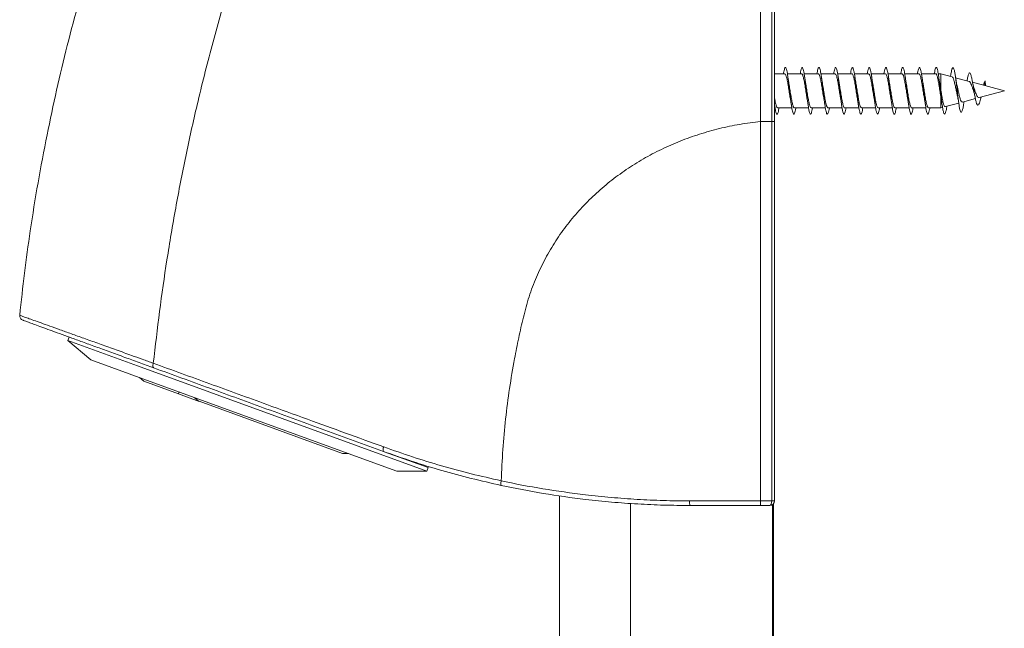
# Model space of a CAD drawing. Units: millimetres. Extents: x 44 to 262, y 6 to 205.
# Drawn here: x 44 to 59, y 161 to 171 of the extents above; entities that cross this region are included whole.
import ezdxf

# ---------------------------------------------------------------- set-up
doc = ezdxf.new("R2010")
doc.units = ezdxf.units.MM

msp = doc.modelspace()

# ---------------------------------------------------------------- linework, layer by layer
at = {"color": 7, "linetype": 'Continuous', "lineweight": 18}
for p, q in [((56.093, 169.963), (55.936, 169.963)), ((56.351, 169.963), (56.133, 169.963)), ((56.608, 169.963), (56.39, 169.963)), ((56.865, 169.963), (56.647, 169.963)), ((57.122, 169.963), (56.904, 169.963)), ((57.379, 169.963), (57.161, 169.963)), ((57.636, 169.963), (57.418, 169.963)), ((57.893, 169.963), (57.675, 169.963)), ((58.151, 169.963), (57.933, 169.963)), ((58.408, 169.963), (58.19, 169.963)), ((58.488, 169.963), (58.447, 169.963)), ((58.662, 169.917), (58.488, 169.963)), ((58.921, 169.847), (58.714, 169.903)), ((59.461, 169.703), (58.973, 169.833)), ((59.166, 169.854), (59.16, 169.783)), ((59.174, 169.779), (59.166, 169.856)), ((59.174, 169.78), (59.166, 169.854)), ((58.738, 169.703), (58.723, 169.705)), ((58.752, 169.708), (58.735, 169.782)), ((58.752, 169.708), (58.738, 169.703)), ((59.074, 169.599), (59.461, 169.703)), ((58.488, 169.607), (58.493, 169.578)), ((58.556, 169.46), (58.761, 169.515)), ((58.817, 169.53), (59.016, 169.584)), ((58.84, 169.518), (58.843, 169.537)), ((58.841, 169.519), (58.844, 169.538)), ((59.101, 169.601), (59.103, 169.607)), ((59.102, 169.601), (59.104, 169.607)), ((55.936, 169.442), (55.943, 169.442)), ((55.982, 169.442), (56.2, 169.442)), ((56.239, 169.442), (56.457, 169.442)), ((56.496, 169.442), (56.714, 169.442)), ((56.753, 169.442), (56.971, 169.442)), ((57.011, 169.442), (57.229, 169.442)), ((57.268, 169.442), (57.486, 169.442)), ((57.525, 169.442), (57.743, 169.442)), ((57.782, 169.442), (58, 169.442)), ((58.039, 169.442), (58.257, 169.442)), ((58.296, 169.442), (58.488, 169.442)), ((58.488, 169.442), (58.513, 169.449)), ((55.893, 169.232), (55.721, 169.232)), ((55.893, 163.41), (55.893, 169.232)), ((55.936, 169.232), (55.936, 163.41)), ((45.115, 165.923), (45.095, 165.869)), ((45.095, 165.869), (45.447, 165.574)), ((46.163, 165.48), (45.095, 165.869)), ((46.358, 165.242), (45.447, 165.574)), ((50.599, 163.866), (46.163, 165.48)), ((46.19, 165.303), (46.259, 165.245)), ((46.259, 165.245), (46.791, 165.052)), ((50.14, 163.866), (46.358, 165.242)), ((47.109, 164.936), (46.791, 165.052)), ((47.106, 164.937), (49.307, 164.136)), ((49.307, 164.136), (49.397, 164.136)), ((50.619, 163.919), (49.947, 164.164)), ((50.395, 164.01), (50.395, 164.01)), ((50.599, 163.866), (50.619, 163.919)), ((50.14, 163.866), (50.599, 163.866)), ((52.553, 163.498), (52.553, 163.498)), ((52.636, 163.489), (52.636, 48.631)), ((53.727, 37.817), (53.727, 163.37)), ((55.721, 163.41), (55.893, 163.41)), ((55.864, 163.338), (55.721, 163.338)), ((55.906, 37.817), (55.906, 163.352)), ((55.921, 37.817), (55.921, 163.367))]:
    msp.add_line(p, q, dxfattribs=at)
at = {"color": 7, "linetype": 'Continuous', "lineweight": 18, "flags": 128}
for points in [[(55.893, 169.232), (55.893, 169.656), (55.893, 170.079), (55.893, 170.503), (55.893, 170.925), (55.893, 171.347), (55.893, 171.767), (55.893, 172.186), (55.893, 172.604), (55.893, 173.02), (55.893, 173.434), (55.893, 173.846), (55.893, 174.256), (55.893, 174.663), (55.893, 175.068), (55.893, 175.469), (55.893, 175.867), (55.893, 176.262), (55.893, 176.654), (55.893, 177.041), (55.893, 177.425), (55.893, 177.805)], [(55.936, 177.785), (55.936, 177.407), (55.936, 177.024), (55.936, 176.637), (55.936, 176.246), (55.936, 175.852), (55.936, 175.455), (55.936, 175.054), (55.936, 174.651), (55.936, 174.245), (55.936, 173.836), (55.936, 173.425), (55.936, 173.011), (55.936, 172.596), (55.936, 172.18), (55.936, 171.761), (55.936, 171.342), (55.936, 170.921), (55.936, 170.5), (55.936, 170.078), (55.936, 169.655), (55.936, 169.232)], [(58.488, 169.963), (58.488, 169.963), (58.488, 169.958), (58.488, 169.943), (58.488, 169.92), (58.488, 169.889), (58.488, 169.851), (58.488, 169.808), (58.488, 169.762), (58.488, 169.713)], [(58.488, 169.607), (58.488, 169.563), (58.488, 169.524), (58.488, 169.491), (58.488, 169.466), (58.488, 169.45), (58.488, 169.442), (58.488, 169.442)], [(55.721, 163.41), (55.721, 166.248), (55.721, 169.232)], [(55.893, 169.232), (55.901, 169.232), (55.909, 169.232), (55.917, 169.232), (55.923, 169.232), (55.928, 169.232), (55.932, 169.232), (55.935, 169.232), (55.936, 169.232)], [(55.721, 163.338), (55.721, 163.34), (55.721, 163.344), (55.721, 163.351), (55.721, 163.359), (55.721, 163.37), (55.721, 163.383), (55.721, 163.396), (55.721, 163.41)], [(55.893, 163.41), (55.901, 163.41), (55.909, 163.41), (55.917, 163.41), (55.923, 163.41), (55.928, 163.41), (55.932, 163.41), (55.935, 163.41), (55.936, 163.41)]]:
    msp.add_lwpolyline(points, dxfattribs=at)
at = {"color": 7, "linetype": 'Continuous', "lineweight": 18}
for centre, radius, start, end in [((50.006, 164.198), 0.0766, 149.184, 202.8627), ((54.802, 163.392), 0.171, 174.2004, 198.1445), ((55.864, 163.41), 0.0714, 270, 0)]:
    msp.add_arc(centre, radius, start, end, dxfattribs=at)
msp.add_ellipse((55.864, 163.41), major_axis=(0, 0.0714), ratio=0.4, start_param=3.141593, end_param=4.712389, dxfattribs=at)
for points, knots in [([(44.773, 169.025), (44.821, 169.255), (44.917, 169.715), (45.082, 170.401), (45.264, 171.083), (45.462, 171.76), (45.678, 172.433), (45.889, 173.049), (46.113, 173.597), (46.338, 174.078), (46.585, 174.544), (46.854, 174.996), (47.143, 175.431), (47.452, 175.85), (47.78, 176.252), (48.142, 176.655), (48.54, 177.054), (48.977, 177.447), (49.435, 177.815), (49.912, 178.158), (50.408, 178.472), (50.829, 178.714), (51.09, 178.841), (51.174, 178.881)], [0, 0, 0, 0, 0.05763, 0.115255, 0.172885, 0.230528, 0.288195, 0.34624, 0.389929, 0.43331, 0.476423, 0.519305, 0.561988, 0.604504, 0.646882, 0.689148, 0.73706, 0.785086, 0.833065, 0.88103, 0.929011, 0.977038, 1, 1, 1, 1]), ([(55.721, 177.805), (55.669, 177.803), (55.558, 177.799), (55.379, 177.788), (55.177, 177.772), (54.954, 177.748), (54.709, 177.715), (54.443, 177.671), (54.158, 177.614), (53.853, 177.541), (53.531, 177.451), (53.197, 177.343), (52.86, 177.217), (52.528, 177.077), (52.205, 176.924), (51.849, 176.738), (51.464, 176.511), (51.057, 176.238), (50.668, 175.945), (50.297, 175.632), (49.954, 175.309), (49.636, 174.977), (49.343, 174.639), (49.116, 174.351), (48.945, 174.118), (48.821, 173.939), (48.698, 173.754), (48.58, 173.566), (48.468, 173.378), (48.364, 173.195), (48.269, 173.018), (48.188, 172.861), (48.115, 172.712), (48.041, 172.556), (47.969, 172.395), (47.897, 172.228), (47.828, 172.057), (47.756, 171.87), (47.685, 171.672), (47.62, 171.48), (47.487, 171.056), (47.301, 170.398), (47.082, 169.53), (46.898, 168.698), (46.744, 167.905), (46.611, 167.111), (46.496, 166.317), (46.435, 165.786), (46.404, 165.522)], [0, 0, 0, 0, 0.009158, 0.019677, 0.031536, 0.044721, 0.059217, 0.075011, 0.092092, 0.110451, 0.130081, 0.150969, 0.172229, 0.193327, 0.214277, 0.235095, 0.264038, 0.292777, 0.321339, 0.349751, 0.378032, 0.404328, 0.430541, 0.456686, 0.468991, 0.481285, 0.494993, 0.508162, 0.520339, 0.533504, 0.545245, 0.555552, 0.564606, 0.574502, 0.585826, 0.595735, 0.606543, 0.618259, 0.630894, 0.643598, 0.653946, 0.709018, 0.763991, 0.811488, 0.858866, 0.906099, 0.95316, 1, 1, 1, 1]), ([(55.721, 169.232), (55.721, 169.479), (55.721, 169.974), (55.721, 170.714), (55.721, 171.452), (55.721, 172.187), (55.721, 172.917), (55.721, 173.642), (55.721, 174.359), (55.721, 175.069), (55.721, 175.77), (55.721, 176.46), (55.721, 177.14), (55.721, 177.583), (55.721, 177.805)], [0, 0, 0, 0, 0.083333, 0.166667, 0.25, 0.333333, 0.416667, 0.5, 0.583333, 0.666667, 0.75, 0.833333, 0.916667, 1, 1, 1, 1]), ([(56.072, 169.963), (56.073, 169.973), (56.078, 170.002), (56.086, 170.034), (56.095, 170.057), (56.104, 170.062), (56.113, 170.05), (56.122, 170.019), (56.132, 169.973), (56.141, 169.912), (56.15, 169.842), (56.159, 169.764), (56.169, 169.683), (56.178, 169.604), (56.187, 169.529), (56.196, 169.463), (56.205, 169.409), (56.215, 169.37), (56.224, 169.348), (56.233, 169.343), (56.242, 169.357), (56.251, 169.389), (56.258, 169.419), (56.261, 169.44), (56.261, 169.442)], [0, 0, 0, 0, 0.025838, 0.074332, 0.122834, 0.171345, 0.21987, 0.268412, 0.316959, 0.365492, 0.414014, 0.462522, 0.511022, 0.559514, 0.608005, 0.656493, 0.704985, 0.75348, 0.801984, 0.850497, 0.899024, 0.947567, 0.996114, 1, 1, 1, 1]), ([(56.093, 169.96), (56.096, 169.96), (56.104, 169.961), (56.116, 169.927), (56.13, 169.868), (56.144, 169.789), (56.158, 169.7), (56.17, 169.625), (56.176, 169.589), (56.179, 169.577)], [0, 0, 0, 0, 0.104135, 0.268299, 0.43246, 0.596622, 0.760786, 0.924953, 1, 1, 1, 1]), ([(56.329, 169.963), (56.331, 169.975), (56.335, 170.004), (56.343, 170.036), (56.353, 170.058), (56.362, 170.062), (56.371, 170.048), (56.38, 170.016), (56.389, 169.969), (56.399, 169.908), (56.408, 169.836), (56.417, 169.758), (56.426, 169.678), (56.436, 169.598), (56.445, 169.524), (56.454, 169.459), (56.463, 169.406), (56.472, 169.368), (56.482, 169.347), (56.491, 169.344), (56.5, 169.358), (56.509, 169.392), (56.515, 169.421), (56.518, 169.442), (56.519, 169.442)], [0, 0, 0, 0, 0.029368, 0.077846, 0.126333, 0.17483, 0.223341, 0.271868, 0.320396, 0.368907, 0.417406, 0.465892, 0.514372, 0.562845, 0.611317, 0.659788, 0.708263, 0.756742, 0.80523, 0.85373, 0.902243, 0.95077, 0.999297, 1, 1, 1, 1]), ([(56.351, 169.961), (56.352, 169.962), (56.358, 169.966), (56.368, 169.944), (56.382, 169.895), (56.396, 169.822), (56.41, 169.736), (56.423, 169.648), (56.432, 169.598), (56.436, 169.574)], [0, 0, 0, 0, 0.038513, 0.202075, 0.365635, 0.529193, 0.692755, 0.856318, 1, 1, 1, 1]), ([(56.586, 169.963), (56.588, 169.976), (56.593, 170.006), (56.601, 170.038), (56.61, 170.059), (56.62, 170.062), (56.629, 170.046), (56.638, 170.013), (56.647, 169.965), (56.657, 169.903), (56.666, 169.831), (56.675, 169.753), (56.684, 169.672), (56.693, 169.593), (56.703, 169.519), (56.712, 169.454), (56.721, 169.402), (56.73, 169.366), (56.739, 169.346), (56.749, 169.344), (56.758, 169.36), (56.767, 169.392), (56.773, 169.426), (56.776, 169.442)], [0, 0, 0, 0, 0.032983, 0.081472, 0.129971, 0.178482, 0.227006, 0.275542, 0.324077, 0.372592, 0.421096, 0.469588, 0.518075, 0.566555, 0.615036, 0.663516, 0.712001, 0.760491, 0.808992, 0.857505, 0.906032, 0.954567, 1, 1, 1, 1]), ([(56.608, 169.961), (56.612, 169.96), (56.62, 169.957), (56.633, 169.917), (56.647, 169.853), (56.661, 169.771), (56.675, 169.682), (56.685, 169.616), (56.691, 169.589), (56.691, 169.585)], [0, 0, 0, 0, 0.140476, 0.307716, 0.474955, 0.642194, 0.809437, 0.976682, 1, 1, 1, 1]), ([(56.843, 169.963), (56.845, 169.977), (56.851, 170.008), (56.859, 170.04), (56.868, 170.06), (56.877, 170.061), (56.887, 170.044), (56.896, 170.01), (56.905, 169.961), (56.914, 169.898), (56.924, 169.825), (56.933, 169.747), (56.942, 169.666), (56.951, 169.587), (56.96, 169.514), (56.97, 169.45), (56.979, 169.399), (56.988, 169.364), (56.997, 169.345), (57.006, 169.345), (57.016, 169.362), (57.024, 169.394), (57.03, 169.427), (57.033, 169.442)], [0, 0, 0, 0, 0.036676, 0.085177, 0.13369, 0.182215, 0.230754, 0.279298, 0.327839, 0.37636, 0.42487, 0.473369, 0.521864, 0.570353, 0.618844, 0.667334, 0.715831, 0.764333, 0.812848, 0.861377, 0.909917, 0.95846, 1, 1, 1, 1]), ([(56.865, 169.96), (56.867, 169.961), (56.874, 169.963), (56.885, 169.936), (56.899, 169.882), (56.913, 169.805), (56.927, 169.717), (56.939, 169.637), (56.947, 169.594), (56.95, 169.577)], [0, 0, 0, 0, 0.072495, 0.236711, 0.400926, 0.565141, 0.729359, 0.893579, 1, 1, 1, 1]), ([(57.1, 169.963), (57.103, 169.978), (57.108, 170.011), (57.117, 170.042), (57.126, 170.061), (57.135, 170.06), (57.144, 170.042), (57.154, 170.007), (57.163, 169.956), (57.172, 169.893), (57.181, 169.82), (57.191, 169.741), (57.2, 169.66), (57.209, 169.582), (57.218, 169.509), (57.227, 169.446), (57.237, 169.396), (57.246, 169.362), (57.255, 169.344), (57.264, 169.345), (57.273, 169.364), (57.282, 169.397), (57.287, 169.428), (57.29, 169.442)], [0, 0, 0, 0, 0.040445, 0.08895, 0.137468, 0.186001, 0.234545, 0.283088, 0.331625, 0.380143, 0.428651, 0.477149, 0.525644, 0.574134, 0.622626, 0.67112, 0.71962, 0.768127, 0.816647, 0.865183, 0.913729, 0.96227, 1, 1, 1, 1]), ([(57.122, 169.963), (57.122, 169.963), (57.127, 169.968), (57.137, 169.95), (57.151, 169.907), (57.165, 169.837), (57.179, 169.753), (57.193, 169.664), (57.202, 169.6), (57.207, 169.575), (57.208, 169.573)], [0, 0, 0, 0, 0.007184, 0.17034, 0.333494, 0.496649, 0.659806, 0.822965, 0.986126, 1, 1, 1, 1]), ([(57.357, 169.963), (57.36, 169.979), (57.366, 170.013), (57.375, 170.044), (57.384, 170.061), (57.393, 170.06), (57.402, 170.04), (57.412, 170.004), (57.421, 169.952), (57.43, 169.888), (57.439, 169.814), (57.448, 169.735), (57.458, 169.654), (57.467, 169.576), (57.476, 169.504), (57.485, 169.442), (57.494, 169.393), (57.504, 169.36), (57.513, 169.344), (57.522, 169.346), (57.531, 169.366), (57.539, 169.399), (57.545, 169.429), (57.547, 169.442)], [0, 0, 0, 0, 0.044295, 0.092797, 0.141312, 0.189844, 0.238384, 0.286916, 0.33544, 0.383948, 0.432446, 0.480935, 0.529422, 0.577905, 0.62639, 0.674878, 0.723374, 0.771877, 0.820394, 0.868929, 0.91747, 0.966, 1, 1, 1, 1]), ([(57.379, 169.96), (57.382, 169.96), (57.39, 169.96), (57.402, 169.927), (57.416, 169.867), (57.43, 169.787), (57.444, 169.699), (57.455, 169.628), (57.461, 169.595), (57.462, 169.588)], [0, 0, 0, 0, 0.108704, 0.276521, 0.444338, 0.612158, 0.77998, 0.947804, 1, 1, 1, 1]), ([(57.614, 169.963), (57.617, 169.98), (57.623, 170.014), (57.632, 170.046), (57.642, 170.062), (57.651, 170.059), (57.66, 170.038), (57.669, 170.001), (57.679, 169.948), (57.688, 169.883), (57.697, 169.809), (57.706, 169.729), (57.715, 169.649), (57.725, 169.571), (57.734, 169.499), (57.743, 169.438), (57.752, 169.39), (57.761, 169.358), (57.771, 169.343), (57.78, 169.347), (57.789, 169.369), (57.797, 169.401), (57.802, 169.431), (57.804, 169.442)], [0, 0, 0, 0, 0.048234, 0.096723, 0.145228, 0.193749, 0.242275, 0.290788, 0.339291, 0.387779, 0.436259, 0.484731, 0.533202, 0.581669, 0.630141, 0.678615, 0.727098, 0.775589, 0.824095, 0.872618, 0.921144, 0.969656, 1, 1, 1, 1]), ([(57.636, 169.961), (57.638, 169.961), (57.643, 169.966), (57.654, 169.943), (57.668, 169.894), (57.682, 169.821), (57.696, 169.735), (57.709, 169.648), (57.718, 169.599), (57.722, 169.576)], [0, 0, 0, 0, 0.040822, 0.204872, 0.36892, 0.532971, 0.697024, 0.861078, 1, 1, 1, 1]), ([(57.871, 169.963), (57.871, 169.965), (57.875, 169.986), (57.881, 170.016), (57.89, 170.048), (57.899, 170.062), (57.909, 170.058), (57.918, 170.036), (57.927, 169.997), (57.936, 169.944), (57.946, 169.878), (57.955, 169.803), (57.964, 169.724), (57.973, 169.643), (57.982, 169.565), (57.992, 169.494), (58.001, 169.434), (58.01, 169.387), (58.019, 169.357), (58.028, 169.343), (58.038, 169.348), (58.047, 169.371), (58.055, 169.403), (58.059, 169.432), (58.061, 169.442)], [0, 0, 0, 0, 0.00297, 0.051471, 0.099981, 0.148507, 0.197047, 0.24559, 0.294116, 0.34263, 0.391132, 0.439626, 0.488114, 0.536601, 0.585086, 0.633575, 0.682068, 0.730571, 0.779083, 0.827611, 0.876152, 0.924694, 0.973218, 1, 1, 1, 1]), ([(57.893, 169.962), (57.897, 169.96), (57.906, 169.957), (57.919, 169.917), (57.933, 169.852), (57.947, 169.77), (57.961, 169.681), (57.972, 169.612), (57.978, 169.582), (57.979, 169.575)], [0, 0, 0, 0, 0.139516, 0.303018, 0.46652, 0.630026, 0.793533, 0.957042, 1, 1, 1, 1]), ([(58.128, 169.963), (58.129, 169.966), (58.132, 169.989), (58.139, 170.019), (58.148, 170.05), (58.157, 170.063), (58.167, 170.057), (58.176, 170.034), (58.185, 169.994), (58.194, 169.939), (58.203, 169.873), (58.213, 169.798), (58.222, 169.718), (58.231, 169.637), (58.24, 169.56), (58.249, 169.49), (58.259, 169.43), (58.268, 169.385), (58.277, 169.355), (58.286, 169.343), (58.295, 169.349), (58.305, 169.373), (58.312, 169.405), (58.317, 169.433), (58.318, 169.442)], [0, 0, 0, 0, 0.006172, 0.054691, 0.103221, 0.151765, 0.200321, 0.248876, 0.297413, 0.345937, 0.39445, 0.442957, 0.491458, 0.539959, 0.588459, 0.636964, 0.685474, 0.733995, 0.782527, 0.831073, 0.879629, 0.928183, 0.976717, 1, 1, 1, 1]), ([(58.151, 169.96), (58.153, 169.961), (58.16, 169.963), (58.171, 169.935), (58.185, 169.881), (58.199, 169.804), (58.213, 169.716), (58.225, 169.635), (58.233, 169.593), (58.236, 169.576)], [0, 0, 0, 0, 0.07447, 0.238184, 0.401898, 0.565616, 0.729334, 0.893054, 1, 1, 1, 1]), ([(58.386, 169.963), (58.386, 169.967), (58.39, 169.991), (58.397, 170.022), (58.406, 170.051), (58.415, 170.063), (58.424, 170.056), (58.434, 170.032), (58.444, 169.986), (58.455, 169.915), (58.467, 169.819), (58.48, 169.712), (58.492, 169.604), (58.504, 169.506), (58.516, 169.425), (58.529, 169.368), (58.541, 169.342), (58.553, 169.347), (58.566, 169.386), (58.574, 169.429), (58.579, 169.463), (58.579, 169.467)], [0, 0, 0, 0, 0.00923, 0.056808, 0.104399, 0.152001, 0.199611, 0.247218, 0.294805, 0.358131, 0.421453, 0.484755, 0.548058, 0.611374, 0.67469, 0.738026, 0.801396, 0.864767, 0.928129, 0.991472, 1, 1, 1, 1]), ([(58.408, 169.963), (58.408, 169.963), (58.413, 169.968), (58.423, 169.949), (58.437, 169.906), (58.451, 169.836), (58.464, 169.752), (58.477, 169.671), (58.485, 169.625), (58.488, 169.607)], [0, 0, 0, 0, 0.0100408, 0.1852697, 0.3604978, 0.5357286, 0.7109618, 0.8861966, 1, 1, 1, 1]), ([(58.637, 169.924), (58.637, 169.93), (58.642, 169.966), (58.651, 170.013), (58.664, 170.055), (58.676, 170.065), (58.688, 170.042), (58.7, 169.993), (58.71, 169.93), (58.719, 169.863), (58.728, 169.786), (58.735, 169.731), (58.738, 169.703)], [0, 0, 0, 0, 0.024569, 0.145953, 0.267362, 0.3888, 0.51028, 0.631738, 0.722781, 0.813398, 0.903957, 1, 1, 1, 1]), ([(58.889, 169.856), (58.891, 169.867), (58.897, 169.904), (58.908, 169.949), (58.921, 169.98), (58.934, 169.98), (58.948, 169.952), (58.96, 169.903), (58.972, 169.842), (58.983, 169.778), (58.994, 169.709), (59.005, 169.639), (59.017, 169.576), (59.03, 169.524), (59.043, 169.489), (59.056, 169.477), (59.071, 169.491), (59.084, 169.527), (59.094, 169.567), (59.1, 169.593), (59.102, 169.602)], [0, 0, 0, 0, 0.028897, 0.102067, 0.175461, 0.242391, 0.309245, 0.378056, 0.429564, 0.482755, 0.535777, 0.58987, 0.645071, 0.700533, 0.757632, 0.814954, 0.874372, 0.934042, 0.975595, 1, 1, 1, 1]), ([(56.154, 169.833), (56.153, 169.836), (56.151, 169.847), (56.146, 169.875), (56.142, 169.902), (56.14, 169.92)], [0, 0, 0, 0, 0.1106468, 0.4236804, 1, 1, 1, 1]), ([(56.239, 169.444), (56.238, 169.443), (56.233, 169.439), (56.223, 169.459), (56.209, 169.505), (56.195, 169.576), (56.181, 169.661), (56.167, 169.752), (56.158, 169.806), (56.153, 169.833)], [0, 0, 0, 0, 0.023366, 0.186341, 0.349318, 0.512297, 0.675276, 0.838255, 1, 1, 1, 1]), ([(56.412, 169.828), (56.411, 169.831), (56.406, 169.857), (56.401, 169.891), (56.397, 169.92)], [0, 0, 0, 0, 0.141666, 1, 1, 1, 1]), ([(56.496, 169.446), (56.494, 169.445), (56.487, 169.443), (56.475, 169.474), (56.461, 169.531), (56.447, 169.609), (56.433, 169.697), (56.421, 169.775), (56.414, 169.814), (56.411, 169.828)], [0, 0, 0, 0, 0.0890253, 0.2533532, 0.4176824, 0.582013, 0.7463438, 0.9106748, 1, 1, 1, 1]), ([(56.669, 169.829), (56.668, 169.83), (56.663, 169.855), (56.658, 169.888), (56.654, 169.92)], [0, 0, 0, 0, 0.034943, 1, 1, 1, 1]), ([(56.753, 169.443), (56.749, 169.445), (56.74, 169.45), (56.726, 169.494), (56.712, 169.56), (56.698, 169.644), (56.684, 169.733), (56.674, 169.798), (56.669, 169.825), (56.668, 169.829)], [0, 0, 0, 0, 0.154264, 0.318486, 0.482709, 0.646933, 0.811157, 0.975381, 1, 1, 1, 1]), ([(56.926, 169.83), (56.925, 169.833), (56.923, 169.844), (56.918, 169.873), (56.914, 169.902), (56.911, 169.92)], [0, 0, 0, 0, 0.131053, 0.435922, 1, 1, 1, 1]), ([(57.011, 169.445), (57.009, 169.444), (57.003, 169.441), (56.992, 169.465), (56.978, 169.517), (56.964, 169.592), (56.95, 169.679), (56.937, 169.763), (56.929, 169.809), (56.925, 169.83)], [0, 0, 0, 0, 0.0549814, 0.2188537, 0.3827285, 0.5466052, 0.7104823, 0.87436, 1, 1, 1, 1]), ([(57.183, 169.829), (57.182, 169.833), (57.177, 169.859), (57.172, 169.892), (57.168, 169.92)], [0, 0, 0, 0, 0.153411, 1, 1, 1, 1]), ([(57.268, 169.445), (57.264, 169.445), (57.256, 169.446), (57.243, 169.483), (57.229, 169.544), (57.216, 169.626), (57.202, 169.714), (57.191, 169.786), (57.184, 169.82), (57.182, 169.829)], [0, 0, 0, 0, 0.120417, 0.284375, 0.448336, 0.612298, 0.776261, 0.940223, 1, 1, 1, 1]), ([(57.44, 169.83), (57.439, 169.833), (57.434, 169.858), (57.429, 169.892), (57.425, 169.921)], [0, 0, 0, 0, 0.124181, 1, 1, 1, 1]), ([(57.525, 169.444), (57.524, 169.443), (57.519, 169.438), (57.509, 169.458), (57.495, 169.504), (57.481, 169.575), (57.467, 169.66), (57.453, 169.75), (57.444, 169.804), (57.44, 169.83)], [0, 0, 0, 0, 0.021349, 0.185477, 0.349607, 0.51374, 0.677874, 0.842008, 1, 1, 1, 1]), ([(57.699, 169.816), (57.699, 169.817), (57.697, 169.83), (57.691, 169.864), (57.685, 169.9), (57.682, 169.92)], [0, 0, 0, 0, 0.048738, 0.473362, 1, 1, 1, 1]), ([(57.782, 169.446), (57.78, 169.445), (57.772, 169.443), (57.761, 169.473), (57.747, 169.53), (57.733, 169.608), (57.719, 169.696), (57.707, 169.77), (57.701, 169.806), (57.699, 169.816)], [0, 0, 0, 0, 0.088985, 0.257403, 0.425825, 0.594248, 0.762672, 0.931097, 1, 1, 1, 1]), ([(57.954, 169.83), (57.953, 169.835), (57.948, 169.861), (57.943, 169.893), (57.94, 169.92)], [0, 0, 0, 0, 0.1602228, 1, 1, 1, 1]), ([(58.039, 169.443), (58.035, 169.445), (58.026, 169.45), (58.012, 169.493), (57.998, 169.559), (57.984, 169.642), (57.97, 169.731), (57.96, 169.798), (57.955, 169.826), (57.954, 169.83)], [0, 0, 0, 0, 0.151485, 0.315055, 0.478626, 0.642201, 0.805776, 0.96935, 1, 1, 1, 1]), ([(58.212, 169.828), (58.211, 169.829), (58.206, 169.855), (58.201, 169.889), (58.197, 169.921)], [0, 0, 0, 0, 0.042314, 1, 1, 1, 1]), ([(58.296, 169.445), (58.295, 169.444), (58.289, 169.441), (58.278, 169.465), (58.264, 169.516), (58.25, 169.591), (58.236, 169.677), (58.223, 169.762), (58.215, 169.808), (58.211, 169.828)], [0, 0, 0, 0, 0.052955, 0.217345, 0.381738, 0.546134, 0.71053, 0.874927, 1, 1, 1, 1]), ([(58.47, 169.818), (58.47, 169.819), (58.468, 169.831), (58.462, 169.865), (58.457, 169.9), (58.454, 169.92)], [0, 0, 0, 0, 0.047796, 0.476417, 1, 1, 1, 1]), ([(58.488, 169.713), (58.483, 169.743), (58.477, 169.781), (58.471, 169.812), (58.47, 169.818)], [0, 0, 0, 0, 0.811763, 1, 1, 1, 1]), ([(58.661, 169.914), (58.663, 169.914), (58.67, 169.914), (58.682, 169.887), (58.695, 169.838), (58.709, 169.774), (58.719, 169.728), (58.723, 169.705)], [0, 0, 0, 0, 0.115327, 0.343546, 0.568212, 0.78882, 1, 1, 1, 1]), ([(58.735, 169.78), (58.731, 169.802), (58.722, 169.843), (58.715, 169.895), (58.711, 169.92)], [0, 0, 0, 0, 0.518768, 1, 1, 1, 1]), ([(58.921, 169.845), (58.922, 169.846), (58.929, 169.846), (58.941, 169.829), (58.955, 169.796), (58.971, 169.753), (58.983, 169.714), (58.99, 169.692), (58.993, 169.686)], [0, 0, 0, 0, 0.067507, 0.288274, 0.499931, 0.70995, 0.911817, 1, 1, 1, 1]), ([(58.993, 169.756), (58.991, 169.761), (58.983, 169.781), (58.976, 169.817), (58.971, 169.843)], [0, 0, 0, 0, 0.268089, 1, 1, 1, 1]), ([(59.143, 169.788), (59.146, 169.801), (59.154, 169.83), (59.162, 169.847), (59.166, 169.856)], [0, 0, 0, 0, 0.462852, 1, 1, 1, 1]), ([(59.143, 169.788), (59.147, 169.8), (59.154, 169.829), (59.162, 169.845), (59.166, 169.854)], [0, 0, 0, 0, 0.44883, 1, 1, 1, 1]), ([(58.555, 169.463), (58.554, 169.462), (58.548, 169.456), (58.537, 169.474), (58.523, 169.517), (58.509, 169.584), (58.497, 169.653), (58.49, 169.697), (58.488, 169.713)], [0, 0, 0, 0, 0.050928, 0.254807, 0.461671, 0.671565, 0.884496, 1, 1, 1, 1]), ([(58.723, 169.705), (58.728, 169.685), (58.733, 169.66), (58.739, 169.638), (58.74, 169.633)], [0, 0, 0, 0, 0.780558, 1, 1, 1, 1]), ([(58.738, 169.703), (58.741, 169.673), (58.748, 169.616), (58.758, 169.536), (58.768, 169.468), (58.778, 169.415), (58.789, 169.381), (58.799, 169.369), (58.81, 169.379), (58.821, 169.413), (58.832, 169.462), (58.838, 169.504), (58.841, 169.521)], [0, 0, 0, 0, 0.1052706, 0.2054651, 0.3066317, 0.4083843, 0.510798, 0.6138143, 0.7177378, 0.8222522, 0.9277449, 1, 1, 1, 1]), ([(58.817, 169.531), (58.813, 169.531), (58.804, 169.532), (58.79, 169.558), (58.777, 169.601), (58.764, 169.654), (58.756, 169.692), (58.752, 169.708)], [0, 0, 0, 0, 0.1903, 0.397339, 0.608693, 0.824427, 1, 1, 1, 1]), ([(59.074, 169.601), (59.072, 169.6), (59.066, 169.596), (59.055, 169.604), (59.041, 169.623), (59.026, 169.654), (59.013, 169.694), (59.001, 169.729), (58.994, 169.749), (58.992, 169.755)], [0, 0, 0, 0, 0.052249, 0.216224, 0.380321, 0.55488, 0.727288, 0.911558, 1, 1, 1, 1]), ([(58.992, 169.686), (58.994, 169.68), (59.001, 169.663), (59.007, 169.63), (59.011, 169.608)], [0, 0, 0, 0, 0.328156, 1, 1, 1, 1]), ([(55.982, 169.445), (55.979, 169.445), (55.97, 169.446), (55.958, 169.484), (55.946, 169.535), (55.938, 169.578), (55.936, 169.593)], [0, 0, 0, 0, 0.2257, 0.52752, 0.829343, 1, 1, 1, 1]), ([(56.178, 169.577), (56.179, 169.572), (56.184, 169.546), (56.189, 169.512), (56.193, 169.485)], [0, 0, 0, 0, 0.1884741, 1, 1, 1, 1]), ([(56.435, 169.575), (56.436, 169.568), (56.442, 169.542), (56.446, 169.509), (56.45, 169.485)], [0, 0, 0, 0, 0.2755586, 1, 1, 1, 1]), ([(56.436, 169.574), (56.437, 169.567), (56.442, 169.541), (56.447, 169.509), (56.45, 169.485)], [0, 0, 0, 0, 0.272076, 1, 1, 1, 1]), ([(56.691, 169.585), (56.692, 169.583), (56.694, 169.57), (56.7, 169.537), (56.705, 169.503), (56.707, 169.485)], [0, 0, 0, 0, 0.083693, 0.49758, 1, 1, 1, 1]), ([(56.949, 169.577), (56.95, 169.572), (56.956, 169.546), (56.961, 169.512), (56.965, 169.485)], [0, 0, 0, 0, 0.186063, 1, 1, 1, 1]), ([(57.207, 169.573), (57.208, 169.568), (57.214, 169.542), (57.218, 169.51), (57.222, 169.485)], [0, 0, 0, 0, 0.2067469, 1, 1, 1, 1]), ([(57.462, 169.588), (57.463, 169.585), (57.465, 169.572), (57.471, 169.538), (57.476, 169.504), (57.479, 169.485)], [0, 0, 0, 0, 0.0880539, 0.4967772, 1, 1, 1, 1]), ([(57.721, 169.576), (57.722, 169.574), (57.727, 169.548), (57.732, 169.515), (57.736, 169.484)], [0, 0, 0, 0, 0.077369, 1, 1, 1, 1]), ([(57.978, 169.575), (57.979, 169.57), (57.985, 169.544), (57.989, 169.511), (57.993, 169.485)], [0, 0, 0, 0, 0.199522, 1, 1, 1, 1]), ([(58.235, 169.576), (58.236, 169.571), (58.239, 169.559), (58.244, 169.53), (58.248, 169.503), (58.25, 169.485)], [0, 0, 0, 0, 0.173609, 0.462011, 1, 1, 1, 1]), ([(58.492, 169.578), (58.493, 169.575), (58.498, 169.548), (58.503, 169.515), (58.508, 169.484)], [0, 0, 0, 0, 0.1049737, 1, 1, 1, 1]), ([(58.739, 169.635), (58.744, 169.613), (58.752, 169.575), (58.76, 169.524), (58.763, 169.501)], [0, 0, 0, 0, 0.551762, 1, 1, 1, 1]), ([(55.936, 169.487), (55.937, 169.481), (55.941, 169.453), (55.948, 169.413), (55.957, 169.372), (55.966, 169.349), (55.975, 169.343), (55.984, 169.355), (55.994, 169.386), (56, 169.416), (56.004, 169.439), (56.004, 169.442)], [0, 0, 0, 0, 0.035722, 0.170586, 0.305457, 0.440349, 0.575262, 0.710217, 0.845218, 0.980236, 1, 1, 1, 1]), ([(55.721, 169.232), (55.615, 169.219), (55.402, 169.193), (55.089, 169.126), (54.783, 169.04), (54.486, 168.934), (54.198, 168.807), (53.922, 168.661), (53.658, 168.496), (53.408, 168.312), (53.173, 168.111), (52.955, 167.891), (52.755, 167.654), (52.574, 167.4), (52.415, 167.13), (52.278, 166.844), (52.164, 166.542), (52.081, 166.228), (52.009, 165.911), (51.936, 165.546), (51.866, 165.132), (51.807, 164.666), (51.764, 164.194), (51.749, 163.877), (51.741, 163.718)], [0, 0, 0, 0, 0.042365, 0.084459, 0.126308, 0.167929, 0.209344, 0.250575, 0.291651, 0.33261, 0.373501, 0.414389, 0.455358, 0.496509, 0.537968, 0.579881, 0.62242, 0.66555, 0.708496, 0.751388, 0.812964, 0.874766, 0.937003, 1, 1, 1, 1]), ([(44.354, 166.257), (44.378, 166.473), (44.425, 166.905), (44.518, 167.583), (44.631, 168.291), (44.726, 168.78), (44.773, 169.025)], [0, 0, 0, 0, 0.232719, 0.465968, 0.733039, 1, 1, 1, 1]), ([(44.354, 166.257), (44.354, 166.257), (44.354, 166.257), (44.362, 166.254), (44.399, 166.241), (44.459, 166.22), (44.542, 166.19), (44.649, 166.152), (44.778, 166.106), (44.928, 166.052), (45.098, 165.991), (45.287, 165.923), (45.494, 165.849), (45.717, 165.769), (45.911, 165.699), (46.085, 165.637), (46.234, 165.583), (46.348, 165.542), (46.404, 165.522)], [0, 0, 0, 0, 0.000002, 0.07258, 0.145417, 0.218252, 0.290828, 0.363431, 0.436294, 0.509157, 0.581759, 0.654141, 0.726781, 0.799423, 0.871805, 0.905721, 0.952861, 1, 1, 1, 1]), ([(44.354, 166.257), (44.354, 166.249), (44.354, 166.233), (44.364, 166.211), (44.379, 166.193), (44.394, 166.186), (44.401, 166.182)], [0, 0, 0, 0, 0.250003, 0.500002, 0.75, 1, 1, 1, 1]), ([(46.409, 165.452), (46.333, 165.479), (46.183, 165.534), (45.958, 165.615), (45.735, 165.697), (45.517, 165.776), (45.315, 165.85), (45.13, 165.917), (44.963, 165.978), (44.816, 166.031), (44.69, 166.077), (44.585, 166.115), (44.503, 166.145), (44.445, 166.166), (44.408, 166.18), (44.403, 166.182), (44.401, 166.182)], [0, 0, 0, 0, 0.064076, 0.128151, 0.200522, 0.273151, 0.345781, 0.418151, 0.490755, 0.563621, 0.636488, 0.709093, 0.781689, 0.854544, 0.927402, 1, 1, 1, 1]), ([(46.404, 165.522), (46.402, 165.514), (46.397, 165.497), (46.396, 165.475), (46.4, 165.458), (46.406, 165.454), (46.409, 165.452)], [0, 0, 0, 0, 0.249994, 0.500001, 0.750002, 1, 1, 1, 1]), ([(46.404, 165.522), (46.692, 165.417), (47.267, 165.208), (48.059, 164.92), (48.755, 164.667), (49.353, 164.45), (49.745, 164.308), (49.94, 164.237)], [0, 0, 0, 0, 0.249265, 0.498813, 0.674644, 0.837281, 1, 1, 1, 1]), ([(49.936, 164.168), (49.635, 164.277), (49.034, 164.496), (48.147, 164.819), (47.27, 165.138), (46.696, 165.347), (46.409, 165.452)], [0, 0, 0, 0, 0.250417, 0.501138, 0.750427, 1, 1, 1, 1]), ([(46.791, 165.052), (46.79, 165.06), (46.787, 165.074), (46.803, 165.077), (46.809, 165.078)], [0, 0, 0, 0, 0.625123, 1, 1, 1, 1]), ([(47.016, 165.003), (47.022, 164.999), (47.049, 164.983), (47.08, 164.96), (47.101, 164.942), (47.106, 164.937)], [0, 0, 0, 0, 0.1768478, 0.7732295, 1, 1, 1, 1]), ([(49.94, 164.237), (50.087, 164.185), (50.379, 164.082), (50.826, 163.946), (51.28, 163.822), (51.587, 163.753), (51.741, 163.718), (51.741, 163.718)], [0, 0, 0, 0, 0.2493376, 0.4986739, 0.7493349, 0.9999956, 1, 1, 1, 1]), ([(51.741, 163.647), (51.588, 163.682), (51.281, 163.751), (50.827, 163.875), (50.377, 164.012), (50.083, 164.116), (49.936, 164.168)], [0, 0, 0, 0, 0.249325, 0.49865, 0.749324, 1, 1, 1, 1]), ([(51.741, 163.718), (51.74, 163.709), (51.736, 163.691), (51.735, 163.668), (51.736, 163.652), (51.739, 163.649), (51.741, 163.647)], [0, 0, 0, 0, 0.250003, 0.500004, 0.75, 1, 1, 1, 1]), ([(51.741, 163.718), (51.741, 163.718), (51.951, 163.671), (52.383, 163.591), (52.946, 163.51), (53.429, 163.46), (53.828, 163.431), (54.229, 163.412), (54.497, 163.41), (54.632, 163.409)], [0, 0, 0, 0, 0.000003, 0.225593, 0.451789, 0.588556, 0.725323, 0.862662, 1, 1, 1, 1]), ([(54.639, 163.338), (54.505, 163.34), (54.237, 163.342), (53.836, 163.36), (53.435, 163.389), (52.95, 163.439), (52.383, 163.518), (51.955, 163.604), (51.741, 163.647)], [0, 0, 0, 0, 0.136763, 0.273527, 0.410864, 0.548201, 0.773794, 1, 1, 1, 1]), ([(54.632, 163.409), (54.722, 163.409), (54.903, 163.409), (55.175, 163.411), (55.448, 163.411), (55.63, 163.41), (55.721, 163.41)], [0, 0, 0, 0, 0.249503, 0.49915, 0.749442, 1, 1, 1, 1]), ([(55.721, 163.338), (55.631, 163.338), (55.45, 163.338), (55.179, 163.338), (54.908, 163.338), (54.729, 163.338), (54.639, 163.338)], [0, 0, 0, 0, 0.250462, 0.501027, 0.75039, 1, 1, 1, 1])]:
    msp.add_open_spline(points, degree=3, knots=knots, dxfattribs=at)

doc.saveas('drawing.dxf')
